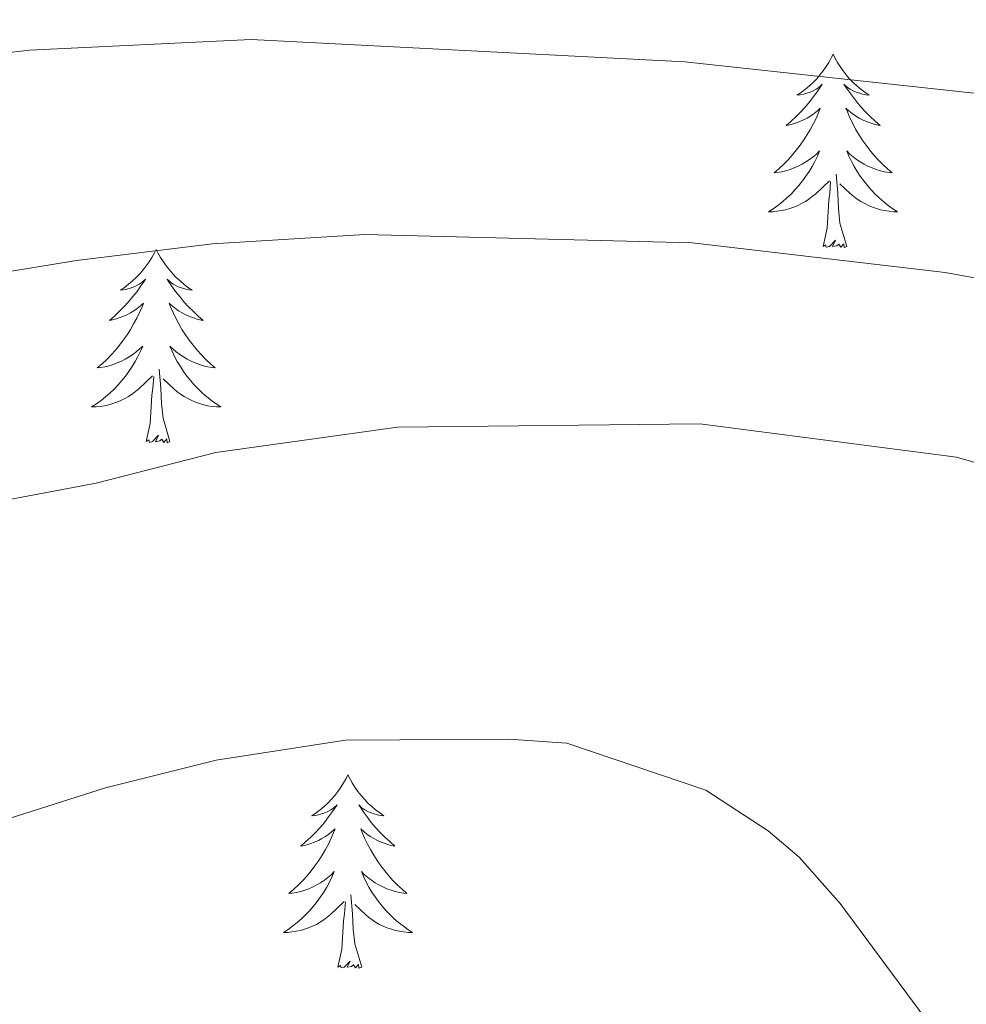
# Model space of a CAD drawing. Units: metres. Extents: x 644145 to 648662, y 732064 to 735128.
# Drawn here: x 645268 to 645326, y 733201 to 733261 of the extents above; entities that cross this region are included whole.
import ezdxf

# ---------------------------------------------------------------- set-up
doc = ezdxf.new("R2010")
doc.units = ezdxf.units.M
doc.header["$MEASUREMENT"] = 0
for name, color, linetype, lineweight in [('Carátula', 7, 'Continuous', 5), ('Elementos auxiliares', 7, 'Continuous', 5), ('Entidades rústicas y varios', 7, 'Continuous', 5), ('Relieve y altimetría', 7, 'Continuous', 5)]:
    doc.layers.add(name, color=color, linetype=linetype, lineweight=lineweight)

msp = doc.modelspace()

# ---------------------------------------------------------------- linework, layer by layer
at = {"layer": 'Carátula', "color": 7, "linetype": 'Continuous', "lineweight": 5}
msp.add_3dface([(644207.96, 732063.66), (648661.95, 732158.39), (648598.8, 735127.73), (644144.81, 735033)], dxfattribs=at)
at = {"layer": 'Elementos auxiliares', "color": 250, "linetype": 'Continuous', "lineweight": 5}
msp.add_3dface([(645029.82, 734789.44), (648439.98, 734861.96), (648489.7, 732548.64), (645078.41, 732476.09)], dxfattribs=at)
at = {"layer": 'Entidades rústicas y varios', "color": 92, "linetype": 'Continuous', "lineweight": 5, "flags": 128}
for points in [[(645318.01, 733259.19), (645317.9, 733258.97), (645317.75, 733258.69), (645317.58, 733258.43), (645317.4, 733258.17), (645317.2, 733257.92), (645317, 733257.68), (645316.78, 733257.46), (645316.55, 733257.24), (645316.31, 733257.04), (645316.06, 733256.85), (645315.8, 733256.67), (645315.99, 733256.69), (645316.2, 733256.73), (645316.4, 733256.79), (645316.59, 733256.86), (645316.78, 733256.94), (645316.96, 733257.04), (645317.14, 733257.15), (645317.34, 733257.34), (645317.3, 733257.28), (645317.07, 733256.93), (645316.83, 733256.6), (645316.57, 733256.27), (645316.3, 733255.96), (645316.02, 733255.65), (645315.73, 733255.36), (645315.43, 733255.07), (645315.11, 733254.8), (645315.24, 733254.82), (645315.48, 733254.88), (645315.73, 733254.96), (645315.96, 733255.04), (645316.19, 733255.15), (645316.42, 733255.26), (645316.63, 733255.4), (645316.84, 733255.54), (645317.04, 733255.7), (645317.22, 733255.87), (645317.14, 733255.65), (645316.98, 733255.28), (645316.81, 733254.93), (645316.62, 733254.58), (645316.42, 733254.24), (645316.21, 733253.91), (645315.98, 733253.59), (645315.74, 733253.28), (645315.49, 733252.98), (645315.23, 733252.68), (645314.96, 733252.4), (645314.67, 733252.13), (645314.37, 733251.88), (645314.57, 733251.9), (645314.83, 733251.95), (645315.1, 733252.01), (645315.36, 733252.09), (645315.61, 733252.18), (645315.86, 733252.29), (645316.1, 733252.41), (645316.33, 733252.55), (645316.56, 733252.7), (645316.78, 733252.87), (645316.98, 733253.04), (645317.18, 733253.23), (645317.04, 733252.9), (645316.88, 733252.58), (645316.71, 733252.27), (645316.53, 733251.96), (645316.33, 733251.67), (645316.12, 733251.38), (645315.9, 733251.1), (645315.66, 733250.83), (645315.42, 733250.57), (645315.16, 733250.33), (645314.89, 733250.1), (645314.61, 733249.87), (645314.32, 733249.66), (645314.03, 733249.47), (645314.3, 733249.48), (645314.56, 733249.51), (645314.82, 733249.55), (645315.08, 733249.6), (645315.34, 733249.68), (645315.59, 733249.76), (645315.83, 733249.87), (645316.07, 733249.98), (645316.3, 733250.11), (645316.52, 733250.26), (645316.73, 733250.42), (645316.94, 733250.59), (645317.78, 733251.39)], [(645318.01, 733259.19), (645317.9, 733258.97), (645317.75, 733258.69), (645317.58, 733258.43), (645317.4, 733258.17), (645317.2, 733257.92), (645317, 733257.68), (645316.78, 733257.46), (645316.55, 733257.24), (645316.31, 733257.04), (645316.06, 733256.85), (645315.8, 733256.67), (645315.99, 733256.69), (645316.2, 733256.73), (645316.4, 733256.79), (645316.59, 733256.86), (645316.78, 733256.94), (645316.96, 733257.04), (645317.14, 733257.15), (645317.34, 733257.34), (645317.3, 733257.28), (645317.07, 733256.93), (645316.83, 733256.6), (645316.57, 733256.27), (645316.3, 733255.96), (645316.02, 733255.65), (645315.73, 733255.36), (645315.43, 733255.07), (645315.11, 733254.8), (645315.24, 733254.82), (645315.48, 733254.88), (645315.73, 733254.96), (645315.96, 733255.04), (645316.19, 733255.15), (645316.42, 733255.26), (645316.63, 733255.4), (645316.84, 733255.54), (645317.04, 733255.7), (645317.22, 733255.87), (645317.14, 733255.65), (645316.98, 733255.28), (645316.81, 733254.93), (645316.62, 733254.58), (645316.42, 733254.24), (645316.21, 733253.91), (645315.98, 733253.59), (645315.74, 733253.28), (645315.49, 733252.98), (645315.23, 733252.68), (645314.96, 733252.4), (645314.67, 733252.13), (645314.37, 733251.88), (645314.57, 733251.9), (645314.83, 733251.95), (645315.1, 733252.01), (645315.36, 733252.09), (645315.61, 733252.18), (645315.86, 733252.29), (645316.1, 733252.41), (645316.33, 733252.55), (645316.56, 733252.7), (645316.78, 733252.87), (645316.98, 733253.04), (645317.18, 733253.23), (645317.04, 733252.9), (645316.88, 733252.58), (645316.71, 733252.27), (645316.53, 733251.96), (645316.33, 733251.67), (645316.12, 733251.38), (645315.9, 733251.1), (645315.66, 733250.83), (645315.42, 733250.57), (645315.16, 733250.33), (645314.89, 733250.1), (645314.61, 733249.87), (645314.32, 733249.66), (645314.03, 733249.47), (645314.3, 733249.48), (645314.56, 733249.51), (645314.82, 733249.55), (645315.08, 733249.6), (645315.34, 733249.68), (645315.59, 733249.76), (645315.83, 733249.87), (645316.07, 733249.98), (645316.3, 733250.11), (645316.52, 733250.26), (645316.73, 733250.42), (645316.94, 733250.59), (645317.78, 733251.39)], [(645318.01, 733259.19), (645318.12, 733258.97), (645318.28, 733258.69), (645318.45, 733258.43), (645318.63, 733258.17), (645318.82, 733257.92), (645319.03, 733257.68), (645319.25, 733257.46), (645319.48, 733257.24), (645319.72, 733257.04), (645319.97, 733256.85), (645320.23, 733256.67), (645320.03, 733256.69), (645319.83, 733256.73), (645319.63, 733256.79), (645319.43, 733256.86), (645319.24, 733256.94), (645319.06, 733257.04), (645318.89, 733257.15), (645318.68, 733257.34), (645318.72, 733257.28), (645318.96, 733256.93), (645319.2, 733256.6), (645319.45, 733256.27), (645319.72, 733255.96), (645320, 733255.65), (645320.29, 733255.36), (645320.6, 733255.07), (645320.91, 733254.8), (645320.79, 733254.82), (645320.54, 733254.88), (645320.3, 733254.96), (645320.06, 733255.04), (645319.83, 733255.15), (645319.61, 733255.26), (645319.39, 733255.4), (645319.18, 733255.54), (645318.99, 733255.7), (645318.8, 733255.87), (645318.89, 733255.65), (645319.04, 733255.28), (645319.22, 733254.93), (645319.4, 733254.58), (645319.6, 733254.24), (645319.81, 733253.91), (645320.04, 733253.59), (645320.28, 733253.28), (645320.53, 733252.98), (645320.79, 733252.68), (645321.07, 733252.4), (645321.36, 733252.13), (645321.65, 733251.88), (645321.46, 733251.9), (645321.19, 733251.95), (645320.93, 733252.01), (645320.67, 733252.09), (645320.41, 733252.18), (645320.16, 733252.29), (645319.92, 733252.41), (645319.69, 733252.55), (645319.46, 733252.7), (645319.25, 733252.87), (645319.04, 733253.04), (645318.85, 733253.23), (645318.99, 733252.9), (645319.14, 733252.58), (645319.31, 733252.27), (645319.5, 733251.96), (645319.69, 733251.67), (645319.9, 733251.38), (645320.13, 733251.1), (645320.36, 733250.83), (645320.61, 733250.57), (645320.86, 733250.33), (645321.13, 733250.1), (645321.41, 733249.87), (645321.7, 733249.66), (645321.99, 733249.47), (645321.73, 733249.48), (645321.46, 733249.51), (645321.2, 733249.55), (645320.94, 733249.6), (645320.69, 733249.68), (645320.44, 733249.76), (645320.19, 733249.87), (645319.96, 733249.98), (645319.73, 733250.11), (645319.5, 733250.26), (645319.29, 733250.42), (645319.09, 733250.59), (645318.43, 733251.21)], [(645318.01, 733259.19), (645318.12, 733258.97), (645318.28, 733258.69), (645318.45, 733258.43), (645318.63, 733258.17), (645318.82, 733257.92), (645319.03, 733257.68), (645319.25, 733257.46), (645319.48, 733257.24), (645319.72, 733257.04), (645319.97, 733256.85), (645320.23, 733256.67), (645320.03, 733256.69), (645319.83, 733256.73), (645319.63, 733256.79), (645319.43, 733256.86), (645319.24, 733256.94), (645319.06, 733257.04), (645318.89, 733257.15), (645318.68, 733257.34), (645318.72, 733257.28), (645318.96, 733256.93), (645319.2, 733256.6), (645319.45, 733256.27), (645319.72, 733255.96), (645320, 733255.65), (645320.29, 733255.36), (645320.6, 733255.07), (645320.91, 733254.8), (645320.79, 733254.82), (645320.54, 733254.88), (645320.3, 733254.96), (645320.06, 733255.04), (645319.83, 733255.15), (645319.61, 733255.26), (645319.39, 733255.4), (645319.18, 733255.54), (645318.99, 733255.7), (645318.8, 733255.87), (645318.89, 733255.65), (645319.04, 733255.28), (645319.22, 733254.93), (645319.4, 733254.58), (645319.6, 733254.24), (645319.81, 733253.91), (645320.04, 733253.59), (645320.28, 733253.28), (645320.53, 733252.98), (645320.79, 733252.68), (645321.07, 733252.4), (645321.36, 733252.13), (645321.65, 733251.88), (645321.46, 733251.9), (645321.19, 733251.95), (645320.93, 733252.01), (645320.67, 733252.09), (645320.41, 733252.18), (645320.16, 733252.29), (645319.92, 733252.41), (645319.69, 733252.55), (645319.46, 733252.7), (645319.25, 733252.87), (645319.04, 733253.04), (645318.85, 733253.23), (645318.99, 733252.9), (645319.14, 733252.58), (645319.31, 733252.27), (645319.5, 733251.96), (645319.69, 733251.67), (645319.9, 733251.38), (645320.13, 733251.1), (645320.36, 733250.83), (645320.61, 733250.57), (645320.86, 733250.33), (645321.13, 733250.1), (645321.41, 733249.87), (645321.7, 733249.66), (645321.99, 733249.47), (645321.73, 733249.48), (645321.46, 733249.51), (645321.2, 733249.55), (645320.94, 733249.6), (645320.69, 733249.68), (645320.44, 733249.76), (645320.19, 733249.87), (645319.96, 733249.98), (645319.73, 733250.11), (645319.5, 733250.26), (645319.29, 733250.42), (645319.09, 733250.59), (645318.43, 733251.21)], [(645318.86, 733247.34), (645318.43, 733248.78), (645318.34, 733249.68), (645318.3, 733250.63), (645318.2, 733251.79)], [(645318.86, 733247.34), (645318.43, 733248.78), (645318.34, 733249.68), (645318.3, 733250.63), (645318.2, 733251.79)], [(645317.39, 733247.34), (645317.64, 733248.46), (645317.75, 733250.2), (645317.8, 733250.63), (645317.86, 733251.35)], [(645317.39, 733247.34), (645317.64, 733248.46), (645317.75, 733250.2), (645317.8, 733250.63), (645317.86, 733251.35)], [(645318.86, 733247.34), (645318.69, 733247.27), (645318.67, 733247.51), (645318.48, 733247.29), (645318.36, 733247.49), (645318.24, 733247.38), (645317.97, 733247.33), (645318.16, 733247.72), (645317.78, 733247.34), (645317.59, 733247.29), (645317.55, 733247.45), (645317.39, 733247.34)], [(645318.86, 733247.34), (645318.69, 733247.27), (645318.67, 733247.51), (645318.48, 733247.29), (645318.36, 733247.49), (645318.24, 733247.38), (645317.97, 733247.33), (645318.16, 733247.72), (645317.78, 733247.34), (645317.59, 733247.29), (645317.55, 733247.45), (645317.39, 733247.34)], [(645276.27, 733247.16), (645276.16, 733246.94), (645276.01, 733246.67), (645275.84, 733246.4), (645275.66, 733246.15), (645275.46, 733245.9), (645275.26, 733245.66), (645275.04, 733245.43), (645274.81, 733245.22), (645274.57, 733245.02), (645274.32, 733244.82), (645274.06, 733244.65), (645274.26, 733244.67), (645274.46, 733244.71), (645274.66, 733244.76), (645274.85, 733244.83), (645275.04, 733244.92), (645275.22, 733245.02), (645275.4, 733245.13), (645275.6, 733245.32), (645275.56, 733245.25), (645275.33, 733244.91), (645275.09, 733244.57), (645274.83, 733244.25), (645274.56, 733243.93), (645274.28, 733243.62), (645273.99, 733243.33), (645273.69, 733243.05), (645273.38, 733242.78), (645273.5, 733242.8), (645273.74, 733242.86), (645273.99, 733242.93), (645274.22, 733243.02), (645274.45, 733243.12), (645274.68, 733243.24), (645274.89, 733243.37), (645275.1, 733243.52), (645275.3, 733243.67), (645275.48, 733243.84), (645275.4, 733243.62), (645275.24, 733243.26), (645275.07, 733242.91), (645274.88, 733242.56), (645274.68, 733242.22), (645274.47, 733241.89), (645274.24, 733241.57), (645274.01, 733241.25), (645273.76, 733240.95), (645273.49, 733240.66), (645273.22, 733240.38), (645272.93, 733240.11), (645272.63, 733239.85), (645272.83, 733239.88), (645273.1, 733239.92), (645273.36, 733239.98), (645273.62, 733240.06), (645273.87, 733240.16), (645274.12, 733240.27), (645274.36, 733240.39), (645274.6, 733240.53), (645274.82, 733240.68), (645275.04, 733240.84), (645275.24, 733241.02), (645275.44, 733241.2), (645275.3, 733240.88), (645275.14, 733240.56), (645274.97, 733240.24), (645274.79, 733239.94), (645274.59, 733239.64), (645274.38, 733239.35), (645274.16, 733239.08), (645273.92, 733238.81), (645273.68, 733238.55), (645273.42, 733238.3), (645273.15, 733238.07), (645272.87, 733237.85), (645272.58, 733237.64), (645272.29, 733237.45), (645272.56, 733237.46), (645272.82, 733237.48), (645273.08, 733237.52), (645273.34, 733237.58), (645273.6, 733237.65), (645273.85, 733237.74), (645274.09, 733237.84), (645274.33, 733237.96), (645274.56, 733238.09), (645274.78, 733238.23), (645274.99, 733238.39), (645275.2, 733238.56), (645276.04, 733239.36)], [(645276.27, 733247.16), (645276.16, 733246.94), (645276.01, 733246.67), (645275.84, 733246.4), (645275.66, 733246.15), (645275.46, 733245.9), (645275.26, 733245.66), (645275.04, 733245.43), (645274.81, 733245.22), (645274.57, 733245.02), (645274.32, 733244.82), (645274.06, 733244.65), (645274.26, 733244.67), (645274.46, 733244.71), (645274.66, 733244.76), (645274.85, 733244.83), (645275.04, 733244.92), (645275.22, 733245.02), (645275.4, 733245.13), (645275.6, 733245.32), (645275.56, 733245.25), (645275.33, 733244.91), (645275.09, 733244.57), (645274.83, 733244.25), (645274.56, 733243.93), (645274.28, 733243.62), (645273.99, 733243.33), (645273.69, 733243.05), (645273.38, 733242.78), (645273.5, 733242.8), (645273.74, 733242.86), (645273.99, 733242.93), (645274.22, 733243.02), (645274.45, 733243.12), (645274.68, 733243.24), (645274.89, 733243.37), (645275.1, 733243.52), (645275.3, 733243.67), (645275.48, 733243.84), (645275.4, 733243.62), (645275.24, 733243.26), (645275.07, 733242.91), (645274.88, 733242.56), (645274.68, 733242.22), (645274.47, 733241.89), (645274.24, 733241.57), (645274.01, 733241.25), (645273.76, 733240.95), (645273.49, 733240.66), (645273.22, 733240.38), (645272.93, 733240.11), (645272.63, 733239.85), (645272.83, 733239.88), (645273.1, 733239.92), (645273.36, 733239.98), (645273.62, 733240.06), (645273.87, 733240.16), (645274.12, 733240.27), (645274.36, 733240.39), (645274.6, 733240.53), (645274.82, 733240.68), (645275.04, 733240.84), (645275.24, 733241.02), (645275.44, 733241.2), (645275.3, 733240.88), (645275.14, 733240.56), (645274.97, 733240.24), (645274.79, 733239.94), (645274.59, 733239.64), (645274.38, 733239.35), (645274.16, 733239.08), (645273.92, 733238.81), (645273.68, 733238.55), (645273.42, 733238.3), (645273.15, 733238.07), (645272.87, 733237.85), (645272.58, 733237.64), (645272.29, 733237.45), (645272.56, 733237.46), (645272.82, 733237.48), (645273.08, 733237.52), (645273.34, 733237.58), (645273.6, 733237.65), (645273.85, 733237.74), (645274.09, 733237.84), (645274.33, 733237.96), (645274.56, 733238.09), (645274.78, 733238.23), (645274.99, 733238.39), (645275.2, 733238.56), (645276.04, 733239.36)], [(645276.27, 733247.16), (645276.38, 733246.94), (645276.54, 733246.67), (645276.71, 733246.4), (645276.89, 733246.15), (645277.08, 733245.9), (645277.29, 733245.66), (645277.51, 733245.43), (645277.74, 733245.22), (645277.98, 733245.02), (645278.23, 733244.82), (645278.49, 733244.65), (645278.29, 733244.67), (645278.09, 733244.71), (645277.89, 733244.76), (645277.69, 733244.83), (645277.5, 733244.92), (645277.32, 733245.02), (645277.15, 733245.13), (645276.94, 733245.32), (645276.99, 733245.25), (645277.22, 733244.91), (645277.46, 733244.57), (645277.72, 733244.25), (645277.98, 733243.93), (645278.26, 733243.62), (645278.56, 733243.33), (645278.86, 733243.05), (645279.17, 733242.78), (645279.05, 733242.8), (645278.8, 733242.86), (645278.56, 733242.93), (645278.32, 733243.02), (645278.09, 733243.12), (645277.87, 733243.24), (645277.65, 733243.37), (645277.45, 733243.52), (645277.25, 733243.67), (645277.06, 733243.84), (645277.15, 733243.62), (645277.31, 733243.26), (645277.48, 733242.91), (645277.66, 733242.56), (645277.86, 733242.22), (645278.07, 733241.89), (645278.3, 733241.57), (645278.54, 733241.25), (645278.79, 733240.95), (645279.06, 733240.66), (645279.33, 733240.38), (645279.62, 733240.11), (645279.91, 733239.85), (645279.72, 733239.88), (645279.45, 733239.92), (645279.19, 733239.98), (645278.93, 733240.06), (645278.67, 733240.16), (645278.43, 733240.27), (645278.18, 733240.39), (645277.95, 733240.53), (645277.73, 733240.68), (645277.51, 733240.84), (645277.3, 733241.02), (645277.11, 733241.2), (645277.25, 733240.88), (645277.4, 733240.56), (645277.57, 733240.24), (645277.76, 733239.94), (645277.95, 733239.64), (645278.16, 733239.35), (645278.39, 733239.08), (645278.62, 733238.81), (645278.87, 733238.55), (645279.13, 733238.3), (645279.4, 733238.07), (645279.67, 733237.85), (645279.96, 733237.64), (645280.25, 733237.45), (645279.99, 733237.46), (645279.72, 733237.48), (645279.46, 733237.52), (645279.2, 733237.58), (645278.95, 733237.65), (645278.7, 733237.74), (645278.46, 733237.84), (645278.22, 733237.96), (645277.99, 733238.09), (645277.76, 733238.23), (645277.55, 733238.39), (645277.35, 733238.56), (645276.69, 733239.18)], [(645276.27, 733247.16), (645276.38, 733246.94), (645276.54, 733246.67), (645276.71, 733246.4), (645276.89, 733246.15), (645277.08, 733245.9), (645277.29, 733245.66), (645277.51, 733245.43), (645277.74, 733245.22), (645277.98, 733245.02), (645278.23, 733244.82), (645278.49, 733244.65), (645278.29, 733244.67), (645278.09, 733244.71), (645277.89, 733244.76), (645277.69, 733244.83), (645277.5, 733244.92), (645277.32, 733245.02), (645277.15, 733245.13), (645276.94, 733245.32), (645276.99, 733245.25), (645277.22, 733244.91), (645277.46, 733244.57), (645277.72, 733244.25), (645277.98, 733243.93), (645278.26, 733243.62), (645278.56, 733243.33), (645278.86, 733243.05), (645279.17, 733242.78), (645279.05, 733242.8), (645278.8, 733242.86), (645278.56, 733242.93), (645278.32, 733243.02), (645278.09, 733243.12), (645277.87, 733243.24), (645277.65, 733243.37), (645277.45, 733243.52), (645277.25, 733243.67), (645277.06, 733243.84), (645277.15, 733243.62), (645277.31, 733243.26), (645277.48, 733242.91), (645277.66, 733242.56), (645277.86, 733242.22), (645278.07, 733241.89), (645278.3, 733241.57), (645278.54, 733241.25), (645278.79, 733240.95), (645279.06, 733240.66), (645279.33, 733240.38), (645279.62, 733240.11), (645279.91, 733239.85), (645279.72, 733239.88), (645279.45, 733239.92), (645279.19, 733239.98), (645278.93, 733240.06), (645278.67, 733240.16), (645278.43, 733240.27), (645278.18, 733240.39), (645277.95, 733240.53), (645277.73, 733240.68), (645277.51, 733240.84), (645277.3, 733241.02), (645277.11, 733241.2), (645277.25, 733240.88), (645277.4, 733240.56), (645277.57, 733240.24), (645277.76, 733239.94), (645277.95, 733239.64), (645278.16, 733239.35), (645278.39, 733239.08), (645278.62, 733238.81), (645278.87, 733238.55), (645279.13, 733238.3), (645279.4, 733238.07), (645279.67, 733237.85), (645279.96, 733237.64), (645280.25, 733237.45), (645279.99, 733237.46), (645279.72, 733237.48), (645279.46, 733237.52), (645279.2, 733237.58), (645278.95, 733237.65), (645278.7, 733237.74), (645278.46, 733237.84), (645278.22, 733237.96), (645277.99, 733238.09), (645277.76, 733238.23), (645277.55, 733238.39), (645277.35, 733238.56), (645276.69, 733239.18)], [(645277.12, 733235.31), (645276.7, 733236.75), (645276.6, 733237.66), (645276.56, 733238.6), (645276.46, 733239.77)], [(645277.12, 733235.31), (645276.7, 733236.75), (645276.6, 733237.66), (645276.56, 733238.6), (645276.46, 733239.77)], [(645275.65, 733235.31), (645275.9, 733236.43), (645276.01, 733238.17), (645276.06, 733238.6), (645276.12, 733239.33)], [(645275.65, 733235.31), (645275.9, 733236.43), (645276.01, 733238.17), (645276.06, 733238.6), (645276.12, 733239.33)], [(645277.12, 733235.31), (645276.95, 733235.24), (645276.93, 733235.48), (645276.74, 733235.26), (645276.62, 733235.46), (645276.5, 733235.36), (645276.23, 733235.3), (645276.42, 733235.7), (645276.04, 733235.32), (645275.85, 733235.26), (645275.81, 733235.42), (645275.65, 733235.31)], [(645277.12, 733235.31), (645276.95, 733235.24), (645276.93, 733235.48), (645276.74, 733235.26), (645276.62, 733235.46), (645276.5, 733235.36), (645276.23, 733235.3), (645276.42, 733235.7), (645276.04, 733235.32), (645275.85, 733235.26), (645275.81, 733235.42), (645275.65, 733235.31)], [(645288.09, 733214.75), (645287.98, 733214.53), (645287.82, 733214.26), (645287.66, 733213.99), (645287.47, 733213.73), (645287.28, 733213.48), (645287.07, 733213.25), (645286.85, 733213.02), (645286.62, 733212.8), (645286.38, 733212.6), (645286.13, 733212.41), (645285.87, 733212.23), (645286.07, 733212.26), (645286.28, 733212.29), (645286.47, 733212.35), (645286.67, 733212.42), (645286.86, 733212.5), (645287.04, 733212.6), (645287.21, 733212.71), (645287.42, 733212.9), (645287.38, 733212.84), (645287.15, 733212.5), (645286.9, 733212.16), (645286.65, 733211.83), (645286.38, 733211.52), (645286.1, 733211.21), (645285.81, 733210.92), (645285.5, 733210.64), (645285.19, 733210.36), (645285.32, 733210.39), (645285.56, 733210.44), (645285.8, 733210.52), (645286.04, 733210.61), (645286.27, 733210.71), (645286.49, 733210.83), (645286.71, 733210.96), (645286.92, 733211.1), (645287.11, 733211.26), (645287.3, 733211.43), (645287.21, 733211.21), (645287.06, 733210.85), (645286.89, 733210.49), (645286.7, 733210.15), (645286.5, 733209.81), (645286.29, 733209.48), (645286.06, 733209.15), (645285.82, 733208.84), (645285.57, 733208.54), (645285.31, 733208.25), (645285.03, 733207.96), (645284.75, 733207.7), (645284.45, 733207.44), (645284.64, 733207.46), (645284.91, 733207.51), (645285.18, 733207.57), (645285.43, 733207.65), (645285.69, 733207.74), (645285.94, 733207.85), (645286.18, 733207.98), (645286.41, 733208.11), (645286.64, 733208.26), (645286.85, 733208.43), (645287.06, 733208.6), (645287.25, 733208.79), (645287.11, 733208.46), (645286.96, 733208.14), (645286.79, 733207.83), (645286.61, 733207.52), (645286.41, 733207.23), (645286.2, 733206.94), (645285.98, 733206.66), (645285.74, 733206.39), (645285.5, 733206.14), (645285.24, 733205.89), (645284.97, 733205.66), (645284.69, 733205.44), (645284.4, 733205.23), (645284.11, 733205.04), (645284.38, 733205.04), (645284.64, 733205.07), (645284.9, 733205.11), (645285.16, 733205.17), (645285.41, 733205.24), (645285.66, 733205.33), (645285.91, 733205.43), (645286.15, 733205.54), (645286.38, 733205.68), (645286.6, 733205.82), (645286.81, 733205.98), (645287.01, 733206.15), (645287.86, 733206.95)], [(645288.09, 733214.75), (645287.98, 733214.53), (645287.82, 733214.26), (645287.66, 733213.99), (645287.47, 733213.73), (645287.28, 733213.48), (645287.07, 733213.25), (645286.85, 733213.02), (645286.62, 733212.8), (645286.38, 733212.6), (645286.13, 733212.41), (645285.87, 733212.23), (645286.07, 733212.26), (645286.28, 733212.29), (645286.47, 733212.35), (645286.67, 733212.42), (645286.86, 733212.5), (645287.04, 733212.6), (645287.21, 733212.71), (645287.42, 733212.9), (645287.38, 733212.84), (645287.15, 733212.5), (645286.9, 733212.16), (645286.65, 733211.83), (645286.38, 733211.52), (645286.1, 733211.21), (645285.81, 733210.92), (645285.5, 733210.64), (645285.19, 733210.36), (645285.32, 733210.39), (645285.56, 733210.44), (645285.8, 733210.52), (645286.04, 733210.61), (645286.27, 733210.71), (645286.49, 733210.83), (645286.71, 733210.96), (645286.92, 733211.1), (645287.11, 733211.26), (645287.3, 733211.43), (645287.21, 733211.21), (645287.06, 733210.85), (645286.89, 733210.49), (645286.7, 733210.15), (645286.5, 733209.81), (645286.29, 733209.48), (645286.06, 733209.15), (645285.82, 733208.84), (645285.57, 733208.54), (645285.31, 733208.25), (645285.03, 733207.96), (645284.75, 733207.7), (645284.45, 733207.44), (645284.64, 733207.46), (645284.91, 733207.51), (645285.18, 733207.57), (645285.43, 733207.65), (645285.69, 733207.74), (645285.94, 733207.85), (645286.18, 733207.98), (645286.41, 733208.11), (645286.64, 733208.26), (645286.85, 733208.43), (645287.06, 733208.6), (645287.25, 733208.79), (645287.11, 733208.46), (645286.96, 733208.14), (645286.79, 733207.83), (645286.61, 733207.52), (645286.41, 733207.23), (645286.2, 733206.94), (645285.98, 733206.66), (645285.74, 733206.39), (645285.5, 733206.14), (645285.24, 733205.89), (645284.97, 733205.66), (645284.69, 733205.44), (645284.4, 733205.23), (645284.11, 733205.04), (645284.38, 733205.04), (645284.64, 733205.07), (645284.9, 733205.11), (645285.16, 733205.17), (645285.41, 733205.24), (645285.66, 733205.33), (645285.91, 733205.43), (645286.15, 733205.54), (645286.38, 733205.68), (645286.6, 733205.82), (645286.81, 733205.98), (645287.01, 733206.15), (645287.86, 733206.95)], [(645288.09, 733214.75), (645288.2, 733214.53), (645288.36, 733214.26), (645288.52, 733213.99), (645288.71, 733213.73), (645288.9, 733213.48), (645289.11, 733213.25), (645289.33, 733213.02), (645289.56, 733212.8), (645289.8, 733212.6), (645290.05, 733212.41), (645290.31, 733212.23), (645290.11, 733212.26), (645289.9, 733212.29), (645289.71, 733212.35), (645289.51, 733212.42), (645289.32, 733212.5), (645289.14, 733212.6), (645288.97, 733212.71), (645288.76, 733212.9), (645288.8, 733212.84), (645289.03, 733212.5), (645289.28, 733212.16), (645289.53, 733211.83), (645289.8, 733211.52), (645290.08, 733211.21), (645290.37, 733210.92), (645290.68, 733210.64), (645290.99, 733210.36), (645290.86, 733210.39), (645290.62, 733210.44), (645290.38, 733210.52), (645290.14, 733210.61), (645289.91, 733210.71), (645289.69, 733210.83), (645289.47, 733210.96), (645289.26, 733211.1), (645289.07, 733211.26), (645288.88, 733211.43), (645288.97, 733211.21), (645289.12, 733210.85), (645289.29, 733210.49), (645289.48, 733210.15), (645289.68, 733209.81), (645289.89, 733209.48), (645290.12, 733209.15), (645290.36, 733208.84), (645290.61, 733208.54), (645290.87, 733208.25), (645291.15, 733207.96), (645291.43, 733207.7), (645291.73, 733207.44), (645291.54, 733207.46), (645291.27, 733207.51), (645291, 733207.57), (645290.75, 733207.65), (645290.49, 733207.74), (645290.24, 733207.85), (645290, 733207.98), (645289.77, 733208.11), (645289.54, 733208.26), (645289.33, 733208.43), (645289.12, 733208.6), (645288.93, 733208.79), (645289.07, 733208.46), (645289.22, 733208.14), (645289.39, 733207.83), (645289.57, 733207.52), (645289.77, 733207.23), (645289.98, 733206.94), (645290.2, 733206.66), (645290.44, 733206.39), (645290.68, 733206.14), (645290.94, 733205.89), (645291.21, 733205.66), (645291.49, 733205.44), (645291.78, 733205.23), (645292.07, 733205.04), (645291.8, 733205.04), (645291.54, 733205.07), (645291.28, 733205.11), (645291.02, 733205.17), (645290.77, 733205.24), (645290.52, 733205.33), (645290.27, 733205.43), (645290.03, 733205.54), (645289.8, 733205.68), (645289.58, 733205.82), (645289.37, 733205.98), (645289.17, 733206.15), (645288.51, 733206.77)], [(645288.09, 733214.75), (645288.2, 733214.53), (645288.36, 733214.26), (645288.52, 733213.99), (645288.71, 733213.73), (645288.9, 733213.48), (645289.11, 733213.25), (645289.33, 733213.02), (645289.56, 733212.8), (645289.8, 733212.6), (645290.05, 733212.41), (645290.31, 733212.23), (645290.11, 733212.26), (645289.9, 733212.29), (645289.71, 733212.35), (645289.51, 733212.42), (645289.32, 733212.5), (645289.14, 733212.6), (645288.97, 733212.71), (645288.76, 733212.9), (645288.8, 733212.84), (645289.03, 733212.5), (645289.28, 733212.16), (645289.53, 733211.83), (645289.8, 733211.52), (645290.08, 733211.21), (645290.37, 733210.92), (645290.68, 733210.64), (645290.99, 733210.36), (645290.86, 733210.39), (645290.62, 733210.44), (645290.38, 733210.52), (645290.14, 733210.61), (645289.91, 733210.71), (645289.69, 733210.83), (645289.47, 733210.96), (645289.26, 733211.1), (645289.07, 733211.26), (645288.88, 733211.43), (645288.97, 733211.21), (645289.12, 733210.85), (645289.29, 733210.49), (645289.48, 733210.15), (645289.68, 733209.81), (645289.89, 733209.48), (645290.12, 733209.15), (645290.36, 733208.84), (645290.61, 733208.54), (645290.87, 733208.25), (645291.15, 733207.96), (645291.43, 733207.7), (645291.73, 733207.44), (645291.54, 733207.46), (645291.27, 733207.51), (645291, 733207.57), (645290.75, 733207.65), (645290.49, 733207.74), (645290.24, 733207.85), (645290, 733207.98), (645289.77, 733208.11), (645289.54, 733208.26), (645289.33, 733208.43), (645289.12, 733208.6), (645288.93, 733208.79), (645289.07, 733208.46), (645289.22, 733208.14), (645289.39, 733207.83), (645289.57, 733207.52), (645289.77, 733207.23), (645289.98, 733206.94), (645290.2, 733206.66), (645290.44, 733206.39), (645290.68, 733206.14), (645290.94, 733205.89), (645291.21, 733205.66), (645291.49, 733205.44), (645291.78, 733205.23), (645292.07, 733205.04), (645291.8, 733205.04), (645291.54, 733205.07), (645291.28, 733205.11), (645291.02, 733205.17), (645290.77, 733205.24), (645290.52, 733205.33), (645290.27, 733205.43), (645290.03, 733205.54), (645289.8, 733205.68), (645289.58, 733205.82), (645289.37, 733205.98), (645289.17, 733206.15), (645288.51, 733206.77)], [(645288.94, 733202.9), (645288.51, 733204.34), (645288.42, 733205.24), (645288.38, 733206.19), (645288.27, 733207.36)], [(645288.94, 733202.9), (645288.51, 733204.34), (645288.42, 733205.24), (645288.38, 733206.19), (645288.27, 733207.36)], [(645287.47, 733202.9), (645287.72, 733204.02), (645287.83, 733205.76), (645287.88, 733206.19), (645287.94, 733206.92)], [(645287.47, 733202.9), (645287.72, 733204.02), (645287.83, 733205.76), (645287.88, 733206.19), (645287.94, 733206.92)], [(645288.94, 733202.9), (645288.77, 733202.83), (645288.75, 733203.07), (645288.56, 733202.85), (645288.44, 733203.05), (645288.32, 733202.94), (645288.05, 733202.89), (645288.24, 733203.28), (645287.86, 733202.9), (645287.67, 733202.85), (645287.63, 733203.01), (645287.47, 733202.9)], [(645288.94, 733202.9), (645288.77, 733202.83), (645288.75, 733203.07), (645288.56, 733202.85), (645288.44, 733203.05), (645288.32, 733202.94), (645288.05, 733202.89), (645288.24, 733203.28), (645287.86, 733202.9), (645287.67, 733202.85), (645287.63, 733203.01), (645287.47, 733202.9)]]:
    msp.add_lwpolyline(points, dxfattribs=at)
at = {"layer": 'Relieve y altimetría', "color": 30, "linetype": 'Continuous', "lineweight": 5, "flags": 128}
for points, elevation in [([(645181.56, 733198.53), (645191.08, 733212.4), (645200.82, 733228.33), (645207.98, 733236.1), (645216.98, 733243.51), (645226.56, 733249.01), (645234.31, 733252.58), (645243.84, 733255.57), (645254.14, 733257.81), (645268.45, 733259.44), (645282.12, 733260.11), (645308.86, 733258.72), (645326.71, 733256.8), (645335.71, 733255.05), (645343.99, 733252.78), (645357.06, 733248.15), (645367.42, 733242.25), (645376.36, 733235.39), (645380.88, 733233.1), (645394.91, 733222.97)], 780), ([(645187.87, 733186.39), (645201.1, 733201.97), (645205.3, 733207.36), (645212.44, 733218.1), (645218.88, 733224.55), (645227.95, 733232.26), (645233.52, 733235.41), (645240.73, 733238.85), (645248.7, 733241.53), (645258.55, 733244.37), (645271.36, 733246.48), (645279.75, 733247.5), (645289.13, 733248.08), (645309.33, 733247.57), (645324.93, 733245.74), (645330.66, 733244.68), (645339.58, 733241.65), (645348.15, 733237.67), (645356.91, 733231.39), (645358.72, 733229.65), (645361.52, 733225.75), (645378.04, 733204.88), (645391.52, 733191.26)], 785), ([(645216.27, 733197.38), (645223.19, 733206.85), (645235.27, 733218.1), (645238.07, 733220.39), (645240.21, 733221.67), (645247.59, 733225.29), (645262.95, 733230.93), (645272.57, 733232.74), (645279.94, 733234.63), (645291.14, 733236.2), (645309.79, 733236.41), (645325.62, 733234.35), (645329.89, 733233.11), (645332.16, 733232.05), (645338.94, 733227.35), (645346.39, 733220.52), (645352.75, 733211.4), (645356.59, 733206.57), (645373.66, 733180.4)], 790), ([(645230.36, 733182.51), (645249.42, 733202.64), (645252.59, 733205.17), (645256.2, 733207.27), (645265.89, 733211.65), (645273.14, 733213.95), (645279.96, 733215.67), (645287.94, 733216.89), (645298, 733216.96), (645301.59, 733216.71), (645310.16, 733213.82), (645314.01, 733211.31), (645315.91, 733209.69), (645318.44, 733206.82), (645325.31, 733197.55)], 795)]:
    msp.add_lwpolyline(points, dxfattribs=dict(at, elevation=elevation))

doc.saveas('drawing.dxf')
